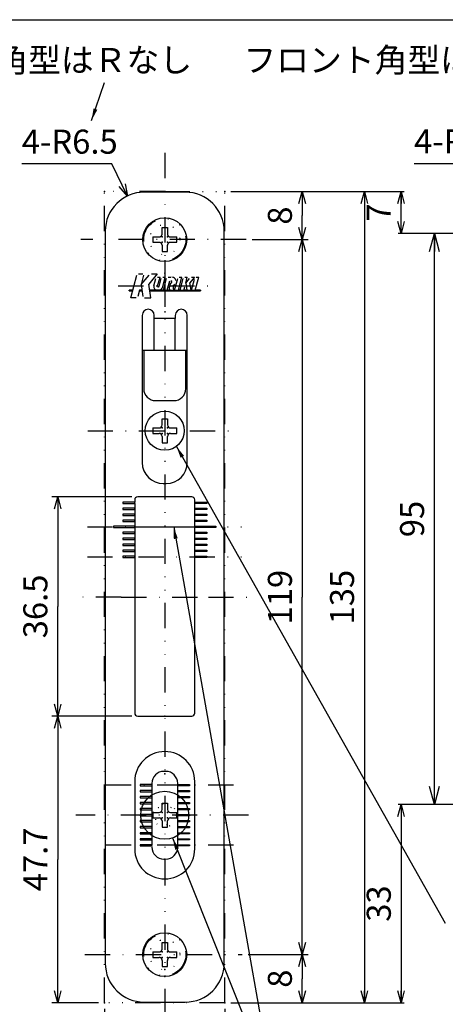
# Model space of a CAD drawing. Extents: x -1269 to 405, y -297 to 584.
# Drawn here: x -702 to -632, y -193 to -29 of the extents above; entities that cross this region are included whole.
import ezdxf

# ---------------------------------------------------------------- set-up
doc = ezdxf.new("R2010")
doc.units = 0
doc.header["$LTSCALE"] = 8.4
for name, pattern in [('DASHDOT', [1, 0.5, -0.25, 0, -0.25]), ('DIVIDE', [1.25, 0.5, -0.25, 0, -0.25, 0, -0.25]), ('DOT', [0.25, 0, -0.25])]:
    doc.linetypes.add(name, pattern=pattern)
doc.layers.get('0').update_dxf_attribs({"linetype": 'CONTINUOUS'})
doc.layers.add('LEVEL001', color=7, linetype='CONTINUOUS')
doc.styles.add('GMM001', font='txt.shx', dxfattribs={"bigfont": 'bigfont.shx'})
doc.styles.add('GMM002', font='txt.shx', dxfattribs={"width": 0.75, "bigfont": 'bigfont.shx'})
doc.styles.get("Standard").update_dxf_attribs({"font": 'TXT', "bigfont": 'BIGFONT'})
doc.dimstyles.new('GMM011', dxfattribs={"dimtxt": 4, "dimasz": 3, "dimexe": 2, "dimexo": 2, "dimgap": 1.714286, "dimtad": 1, "dimdec": 6, "dimtxsty": 'GMM002', "dimblk1": 'OPEN30', "dimblk2": 'OPEN30', "dimsah": 1, "dimcen": 1, "dimdle": 3.75, "dimclrd": 6, "dimclre": 6, "dimclrt": 6, "dimaunit": 1, "dimazin": 3, "dimtfac": 0.625, "dimtdec": 0, "dimtmove": 0, "dimatfit": 3, "dimtolj": 1, "dimtzin": 0})
doc.dimstyles.new('GMM018', dxfattribs={"dimtxt": 4, "dimasz": 2, "dimexe": 0.5, "dimexo": 1, "dimgap": 1.714286, "dimtad": 1, "dimdec": 6, "dimtxsty": 'GMM002', "dimblk1": 'OPEN30', "dimblk2": 'OPEN30', "dimsah": 1, "dimcen": 1, "dimdle": 2.5, "dimclrd": 6, "dimclre": 6, "dimclrt": 6, "dimazin": 3, "dimtfac": 0.625, "dimtdec": 0, "dimtmove": 0, "dimatfit": 3, "dimtolj": 1, "dimtzin": 0})
doc.dimstyles.new('GMM026', dxfattribs={"dimtxt": 4, "dimasz": 2, "dimexe": 1, "dimexo": 1, "dimgap": 1.714286, "dimtad": 3, "dimdec": 6, "dimtxsty": 'GMM002', "dimblk1": 'OPEN30', "dimblk2": 'OPEN30', "dimsah": 1, "dimcen": 1, "dimclrd": 6, "dimclre": 6, "dimclrt": 6, "dimaunit": 1, "dimazin": 3, "dimtfac": 0.625, "dimtdec": 0, "dimtmove": 0, "dimatfit": 3, "dimtolj": 1, "dimtzin": 0})
doc.dimstyles.new('GMM029', dxfattribs={"dimtxt": 4, "dimasz": 2, "dimexe": 1, "dimexo": 1, "dimgap": 1.714286, "dimtad": 3, "dimtih": 1, "dimtoh": 1, "dimdec": 6, "dimtxsty": 'GMM002', "dimblk1": 'NONE', "dimblk2": 'OPEN30', "dimsah": 1, "dimcen": 1, "dimse1": 1, "dimse2": 1, "dimclrd": 6, "dimclre": 6, "dimclrt": 6, "dimaunit": 1, "dimazin": 3, "dimtfac": 0.625, "dimtdec": 0, "dimtofl": 0, "dimtmove": 0, "dimatfit": 3, "dimtolj": 1, "dimtzin": 0})
doc.dimstyles.new('GMM030', dxfattribs={"dimtxt": 4, "dimasz": 2, "dimexe": 1, "dimexo": 1.5, "dimgap": 1.714286, "dimtad": 1, "dimdec": 6, "dimtxsty": 'GMM002', "dimblk1": 'OPEN30', "dimblk2": 'OPEN30', "dimsah": 1, "dimcen": 1, "dimdle": 2.5, "dimclrd": 6, "dimclre": 6, "dimclrt": 6, "dimaunit": 1, "dimazin": 3, "dimtfac": 0.625, "dimtdec": 0, "dimtmove": 0, "dimatfit": 3, "dimtolj": 1, "dimtzin": 0})
doc.dimstyles.new('GMM119', dxfattribs={"dimtxt": 4, "dimasz": 2, "dimexe": 0.5, "dimexo": 1, "dimgap": 0, "dimtad": 1, "dimdec": 6, "dimtxsty": 'GMM001', "dimblk1": 'OPEN30', "dimblk2": 'OPEN30', "dimsah": 1, "dimcen": 1, "dimdle": 2.5, "dimse1": 1, "dimse2": 1, "dimclrd": 6, "dimclre": 6, "dimclrt": 6, "dimazin": 3, "dimtfac": 0.625, "dimtdec": 0, "dimtmove": 0, "dimatfit": 3, "dimtolj": 1, "dimtzin": 0})
doc.dimstyles.new('GMM122', dxfattribs={"dimtxt": 4, "dimasz": 2, "dimexe": 0.5, "dimexo": 1, "dimgap": 1.714286, "dimtad": 1, "dimtih": 1, "dimtoh": 1, "dimdec": 6, "dimtxsty": 'GMM002', "dimblk1": 'NONE', "dimblk2": 'OPEN30', "dimsah": 1, "dimcen": 1, "dimdle": 2.5, "dimse1": 1, "dimse2": 1, "dimclrd": 6, "dimclre": 6, "dimclrt": 6, "dimazin": 3, "dimtfac": 0.625, "dimtdec": 0, "dimtofl": 0, "dimtmove": 0, "dimatfit": 3, "dimtolj": 1, "dimtzin": 0})
doc.dimstyles.new('GMM123', dxfattribs={"dimtxt": 4, "dimasz": 2, "dimexe": 0.5, "dimexo": 1, "dimgap": 0, "dimtad": 1, "dimdec": 6, "dimtxsty": 'GMM001', "dimblk1": 'OPEN30', "dimblk2": 'OPEN30', "dimsah": 1, "dimcen": 1, "dimdle": 2.5, "dimse1": 1, "dimse2": 1, "dimclrd": 6, "dimclre": 6, "dimclrt": 6, "dimazin": 3, "dimtfac": 0.625, "dimtdec": 0, "dimtmove": 0, "dimatfit": 3, "dimtolj": 1, "dimtzin": 0})
doc.dimstyles.new('GMM124', dxfattribs={"dimtxt": 4, "dimasz": 2, "dimexe": 0.5, "dimexo": 1, "dimgap": 0, "dimtad": 0, "dimdec": 6, "dimtxsty": 'STANDARD', "dimblk1": 'OPEN30', "dimblk2": 'OPEN30', "dimsah": 1, "dimcen": 1, "dimdle": 2.5, "dimse1": 1, "dimse2": 1, "dimclrd": 6, "dimclre": 6, "dimclrt": 6, "dimazin": 3, "dimtfac": 0.625, "dimtdec": 0, "dimtmove": 0, "dimatfit": 3, "dimtolj": 1, "dimtzin": 0})
doc.dimstyles.new('GMM133', dxfattribs={"dimtxt": 4, "dimasz": 2, "dimexe": 0.5, "dimexo": 1, "dimgap": 0, "dimtad": 1, "dimdec": 6, "dimtxsty": 'GMM001', "dimblk1": 'OPEN30', "dimblk2": 'OPEN30', "dimsah": 1, "dimcen": 1, "dimdle": 2.5, "dimse1": 1, "dimse2": 1, "dimclrd": 6, "dimclre": 6, "dimclrt": 6, "dimazin": 3, "dimtfac": 0.625, "dimtdec": 0, "dimtmove": 0, "dimatfit": 3, "dimtolj": 1, "dimtzin": 0})

# ---------------------------------------------------------------- blocks, each defined once
blk = doc.blocks.new('_OPEN30')
at = {"color": 0, "linetype": 'BYBLOCK'}
for p, q in [((-1, 0.268), (0, 0)), ((0, 0), (-1, -0.268)), ((0, 0), (-1, 0))]:
    blk.add_line(p, q, dxfattribs=at)
blk = doc.blocks.new('*D389')
at = {"layer": 'LEVEL001', "color": 6, "linetype": 'CONTINUOUS'}
blk.add_lwpolyline([(-605.31, -67.59), (-621.88, -53.36), (-636.88, -53.36)], dxfattribs=at)
at = {"layer": 'LEVEL001', "color": 6, "linetype": 'CONTINUOUS', "xscale": 2, "yscale": 2, "zscale": 2, "rotation": 319.33641526643}
blk.add_blockref('_OPEN30', (-605.31, -67.59), dxfattribs=at)
at = {"layer": 'LEVEL001', "color": 6, "insert": (-636.88, -51.64), "char_height": 4, "attachment_point": 7, "style": 'GMM002'}
blk.add_mtext('\\A1;4-R7.5', dxfattribs=at)
blk = doc.blocks.new('_NONE')
at = {"color": 0, "linetype": 'BYBLOCK'}
blk.add_circle((0, 0), 0.25, dxfattribs=at)
blk = doc.blocks.new('*D390')
at = {"layer": 'LEVEL001', "color": 6, "linetype": 'CONTINUOUS'}
for p, q in [((-609.12, -64.98), (-635.5, -64.98)), ((-633.5, -159.98), (-633.5, -64.98)), ((-609.12, -159.98), (-635.5, -159.98))]:
    blk.add_line(p, q, dxfattribs=at)
at = {"layer": 'LEVEL001', "color": 6, "linetype": 'CONTINUOUS', "xscale": 3, "yscale": 3, "zscale": 3}
for p, rotation in [((-633.5, -64.98), 90), ((-633.5, -159.98), 270)]:
    blk.add_blockref('_OPEN30', p, dxfattribs=dict(at, rotation=rotation))
at = {"layer": 'LEVEL001', "color": 6, "insert": (-635.21, -112.48), "char_height": 4, "attachment_point": 8, "rotation": 90, "style": 'GMM002'}
blk.add_mtext('\\A1;95', dxfattribs=at)
blk = doc.blocks.new('BLOCK105')
at = {"layer": 'LEVEL001', "color": 2, "linetype": 'CONTINUOUS'}
blk.add_lwpolyline([(-684.27, -74.42), (-683.68, -74.42), (-683.71, -74.52), (-684.27, -74.52)], close=True, dxfattribs=at)
blk = doc.blocks.new('BLOCK106')
at = {"layer": 'LEVEL001', "color": 2, "linetype": 'CONTINUOUS'}
blk.add_lwpolyline([(-682.54, -74.42), (-682.14, -74.42), (-682.12, -74.52), (-682.57, -74.52)], close=True, dxfattribs=at)
blk = doc.blocks.new('BLOCK107')
at = {"layer": 'LEVEL001', "color": 2, "linetype": 'CONTINUOUS'}
blk.add_lwpolyline([(-680.87, -74.42), (-672.43, -74.42), (-672.43, -74.52), (-680.85, -74.52)], close=True, dxfattribs=at)
blk = doc.blocks.new('BLOCK108')
at = {"layer": 'LEVEL001', "color": 7, "linetype": 'CONTINUOUS'}
for p, q in [((-678.8, -159.78), (-677.9, -159.78)), ((-678.8, -160.83), (-678.8, -159.78)), ((-677.9, -159.78), (-677.9, -160.83)), ((-680.35, -161.33), (-679.3, -161.33)), ((-680.35, -161.33), (-680.35, -162.23)), ((-680.35, -162.23), (-679.3, -162.23)), ((-677.4, -161.33), (-676.35, -161.33)), ((-677.4, -162.23), (-676.35, -162.23)), ((-676.35, -162.23), (-676.35, -161.33)), ((-678.8, -162.73), (-678.8, -163.78)), ((-678.8, -163.78), (-677.9, -163.78)), ((-677.9, -163.78), (-677.9, -162.73))]:
    blk.add_line(p, q, dxfattribs=at)
for centre, start, end in [((-679.3, -160.83), 270, 0), ((-679.3, -162.73), 0, 90), ((-677.4, -160.83), 180, 270), ((-677.4, -162.73), 90, 180)]:
    blk.add_arc(centre, 0.5, start, end, dxfattribs=at)
at = {"layer": 'LEVEL001', "color": 7}
for p in [(-678.8, -161.33), (-678.8, -162.23), (-677.9, -161.33), (-677.9, -162.23)]:
    blk.add_point(p, dxfattribs=at)
blk = doc.blocks.new('BLOCK109')
at = {"layer": 'LEVEL001', "color": 7, "linetype": 'CONTINUOUS'}
for p, q in [((-678.8, -95.78), (-677.9, -95.78)), ((-678.8, -96.83), (-678.8, -95.78)), ((-677.9, -95.78), (-677.9, -96.83)), ((-680.35, -97.33), (-679.3, -97.33)), ((-680.35, -97.33), (-680.35, -98.23)), ((-680.35, -98.23), (-679.3, -98.23)), ((-677.4, -97.33), (-676.35, -97.33)), ((-677.4, -98.23), (-676.35, -98.23)), ((-676.35, -98.23), (-676.35, -97.33)), ((-678.8, -98.73), (-678.8, -99.78)), ((-678.8, -99.78), (-677.9, -99.78)), ((-677.9, -99.78), (-677.9, -98.73))]:
    blk.add_line(p, q, dxfattribs=at)
for centre, start, end in [((-679.3, -96.83), 270, 0), ((-679.3, -98.73), 0, 90), ((-677.4, -96.83), 180, 270), ((-677.4, -98.73), 90, 180)]:
    blk.add_arc(centre, 0.5, start, end, dxfattribs=at)
at = {"layer": 'LEVEL001', "color": 7}
for p in [(-678.8, -97.33), (-678.8, -98.23), (-677.9, -97.33), (-677.9, -98.23)]:
    blk.add_point(p, dxfattribs=at)
blk = doc.blocks.new('*D395')
at = {"layer": 'LEVEL001', "color": 6, "linetype": 'CONTINUOUS'}
for p, q in [((-683.85, -108.78), (-697.16, -108.78)), ((-696.16, -108.78), (-696.16, -127.03)), ((-696.16, -145.28), (-696.16, -127.03)), ((-683.85, -145.28), (-697.16, -145.28))]:
    blk.add_line(p, q, dxfattribs=at)
at = {"layer": 'LEVEL001', "color": 6, "linetype": 'CONTINUOUS', "xscale": 2, "yscale": 2, "zscale": 2}
for p, rotation in [((-696.16, -108.78), 90), ((-696.16, -145.28), 270)]:
    blk.add_blockref('_OPEN30', p, dxfattribs=dict(at, rotation=rotation))
at = {"layer": 'LEVEL001', "color": 6, "insert": (-697.88, -127.03), "char_height": 4, "attachment_point": 8, "rotation": 90, "style": 'GMM002'}
blk.add_mtext('\\A1;36.5', dxfattribs=at)
blk = doc.blocks.new('*D396')
at = {"layer": 'LEVEL001', "color": 6, "linetype": 'CONTINUOUS'}
blk.add_lwpolyline([(-684.57, -58.72), (-687.14, -53.39), (-702.14, -53.39)], dxfattribs=at)
at = {"layer": 'LEVEL001', "color": 6, "linetype": 'CONTINUOUS', "xscale": 2, "yscale": 2, "zscale": 2, "rotation": 295.71411450531}
blk.add_blockref('_OPEN30', (-684.57, -58.72), dxfattribs=at)
at = {"layer": 'LEVEL001', "color": 6, "insert": (-702.14, -51.68), "char_height": 4, "attachment_point": 7, "style": 'GMM002'}
blk.add_mtext('\\A1;4-R6.5', dxfattribs=at)
blk = doc.blocks.new('*D397')
at = {"layer": 'LEVEL001', "color": 6, "linetype": 'CONTINUOUS'}
for p, q in [((-663.83, -65.98), (-654.49, -65.98)), ((-655.49, -65.98), (-655.49, -125.48)), ((-655.49, -184.98), (-655.49, -125.48)), ((-664.46, -184.98), (-654.49, -184.98))]:
    blk.add_line(p, q, dxfattribs=at)
at = {"layer": 'LEVEL001', "color": 6, "linetype": 'CONTINUOUS', "xscale": 2, "yscale": 2, "zscale": 2}
for p, rotation in [((-655.49, -65.98), 90), ((-655.49, -184.98), 270)]:
    blk.add_blockref('_OPEN30', p, dxfattribs=dict(at, rotation=rotation))
at = {"layer": 'LEVEL001', "color": 6, "insert": (-657.2, -125.48), "char_height": 4, "attachment_point": 8, "rotation": 90, "style": 'GMM002'}
blk.add_mtext('\\A1;119', dxfattribs=at)
blk = doc.blocks.new('*D398')
at = {"layer": 'LEVEL001', "color": 6, "linetype": 'CONTINUOUS'}
for p, q in [((-664.46, -184.98), (-654.49, -184.98)), ((-655.49, -184.98), (-655.49, -188.98)), ((-655.49, -192.98), (-655.49, -188.98)), ((-667.35, -192.98), (-654.49, -192.98))]:
    blk.add_line(p, q, dxfattribs=at)
at = {"layer": 'LEVEL001', "color": 6, "linetype": 'CONTINUOUS', "xscale": 2, "yscale": 2, "zscale": 2}
for p, rotation in [((-655.49, -184.98), 90), ((-655.49, -192.98), 270)]:
    blk.add_blockref('_OPEN30', p, dxfattribs=dict(at, rotation=rotation))
at = {"layer": 'LEVEL001', "color": 6, "insert": (-657.2, -188.98), "char_height": 4, "attachment_point": 8, "rotation": 90, "style": 'GMM002'}
blk.add_mtext('\\A1;8', dxfattribs=at)
blk = doc.blocks.new('*D399')
at = {"layer": 'LEVEL001', "color": 6, "linetype": 'CONTINUOUS'}
for p, q in [((-683.85, -145.28), (-697.16, -145.28)), ((-696.16, -145.28), (-696.16, -169.13)), ((-696.16, -192.98), (-696.16, -169.13)), ((-689.35, -192.98), (-697.16, -192.98))]:
    blk.add_line(p, q, dxfattribs=at)
at = {"layer": 'LEVEL001', "color": 6, "linetype": 'CONTINUOUS', "xscale": 2, "yscale": 2, "zscale": 2}
for p, rotation in [((-696.16, -145.28), 90), ((-696.16, -192.98), 270)]:
    blk.add_blockref('_OPEN30', p, dxfattribs=dict(at, rotation=rotation))
at = {"layer": 'LEVEL001', "color": 6, "insert": (-697.88, -169.13), "char_height": 4, "attachment_point": 8, "rotation": 90, "style": 'GMM002'}
blk.add_mtext('\\A1;47.7', dxfattribs=at)
blk = doc.blocks.new('*D400')
at = {"layer": 'LEVEL001', "color": 6, "linetype": 'CONTINUOUS'}
for p, q in [((-688.35, -193.98), (-688.35, -210.32)), ((-668.35, -193.98), (-668.35, -210.32)), ((-688.35, -209.32), (-678.35, -209.32)), ((-668.35, -209.32), (-678.35, -209.32))]:
    blk.add_line(p, q, dxfattribs=at)
at = {"layer": 'LEVEL001', "color": 6, "linetype": 'CONTINUOUS', "xscale": 2, "yscale": 2, "zscale": 2, "rotation": 180}
blk.add_blockref('_OPEN30', (-688.35, -209.32), dxfattribs=at)
at = {"layer": 'LEVEL001', "color": 6, "linetype": 'CONTINUOUS', "xscale": 2, "yscale": 2, "zscale": 2}
blk.add_blockref('_OPEN30', (-668.35, -209.32), dxfattribs=at)
at = {"layer": 'LEVEL001', "color": 6, "insert": (-678.35, -207.6), "char_height": 4, "attachment_point": 8, "style": 'GMM002'}
blk.add_mtext('\\A1;20', dxfattribs=at)
blk = doc.blocks.new('*D401')
at = {"layer": 'LEVEL001', "color": 6, "linetype": 'CONTINUOUS'}
for p, q in [((-667.35, -57.98), (-654.49, -57.98)), ((-655.49, -57.98), (-655.49, -61.98)), ((-655.49, -65.98), (-655.49, -61.98)), ((-663.83, -65.98), (-654.49, -65.98))]:
    blk.add_line(p, q, dxfattribs=at)
at = {"layer": 'LEVEL001', "color": 6, "linetype": 'CONTINUOUS', "xscale": 2, "yscale": 2, "zscale": 2}
for p, rotation in [((-655.49, -57.98), 90), ((-655.49, -65.98), 270)]:
    blk.add_blockref('_OPEN30', p, dxfattribs=dict(at, rotation=rotation))
at = {"layer": 'LEVEL001', "color": 6, "insert": (-657.2, -61.98), "char_height": 4, "attachment_point": 8, "rotation": 90, "style": 'GMM002'}
blk.add_mtext('\\A1;8', dxfattribs=at)
blk = doc.blocks.new('*D402')
at = {"layer": 'LEVEL001', "color": 6, "linetype": 'CONTINUOUS'}
for p, q in [((-666.85, -57.98), (-644.14, -57.98)), ((-645.14, -57.98), (-645.14, -192.98)), ((-666.85, -192.98), (-644.14, -192.98))]:
    blk.add_line(p, q, dxfattribs=at)
at = {"layer": 'LEVEL001', "color": 6, "linetype": 'CONTINUOUS', "xscale": 2, "yscale": 2, "zscale": 2}
for p, rotation in [((-645.14, -57.98), 90), ((-645.14, -192.98), 270)]:
    blk.add_blockref('_OPEN30', p, dxfattribs=dict(at, rotation=rotation))
at = {"layer": 'LEVEL001', "color": 6, "insert": (-646.86, -125.48), "char_height": 4, "attachment_point": 8, "rotation": 90, "style": 'GMM002'}
blk.add_mtext('\\A1;135', dxfattribs=at)
blk = doc.blocks.new('*D403')
at = {"layer": 'LEVEL001', "color": 6, "linetype": 'CONTINUOUS'}
for p, q in [((-644.14, -57.98), (-638.54, -57.98)), ((-639.04, -64.98), (-639.04, -57.98)), ((-634.5, -64.98), (-639.54, -64.98))]:
    blk.add_line(p, q, dxfattribs=at)
at = {"layer": 'LEVEL001', "color": 6, "linetype": 'CONTINUOUS', "xscale": 2, "yscale": 2, "zscale": 2}
for p, rotation in [((-639.04, -57.98), 90), ((-639.04, -64.98), 270)]:
    blk.add_blockref('_OPEN30', p, dxfattribs=dict(at, rotation=rotation))
at = {"layer": 'LEVEL001', "color": 6, "insert": (-640.75, -61.48), "char_height": 4, "attachment_point": 8, "rotation": 90, "style": 'GMM002'}
blk.add_mtext('\\A1;7', dxfattribs=at)
blk = doc.blocks.new('*D404')
at = {"layer": 'LEVEL001', "color": 6, "linetype": 'CONTINUOUS'}
for p, q in [((-634.5, -159.98), (-639.54, -159.98)), ((-639.04, -159.98), (-639.04, -192.98)), ((-644.14, -192.98), (-638.54, -192.98))]:
    blk.add_line(p, q, dxfattribs=at)
at = {"layer": 'LEVEL001', "color": 6, "linetype": 'CONTINUOUS', "xscale": 2, "yscale": 2, "zscale": 2}
for p, rotation in [((-639.04, -159.98), 90), ((-639.04, -192.98), 270)]:
    blk.add_blockref('_OPEN30', p, dxfattribs=dict(at, rotation=rotation))
at = {"layer": 'LEVEL001', "color": 6, "insert": (-640.75, -176.48), "char_height": 4, "attachment_point": 8, "rotation": 90, "style": 'GMM002'}
blk.add_mtext('\\A1;33', dxfattribs=at)
blk = doc.blocks.new('BLOCK111')
at = {"layer": 'LEVEL001', "color": 1, "linetype": 'DIVIDE'}
for p, q in [((-678.8, -182.98), (-677.9, -182.98)), ((-678.8, -184.03), (-678.8, -182.98)), ((-677.9, -182.98), (-677.9, -184.03)), ((-680.35, -184.53), (-679.3, -184.53)), ((-680.35, -184.53), (-680.35, -185.43)), ((-677.4, -184.53), (-676.35, -184.53)), ((-676.35, -185.43), (-676.35, -184.53)), ((-680.35, -185.43), (-679.3, -185.43)), ((-678.8, -185.93), (-678.8, -186.98)), ((-677.9, -186.98), (-677.9, -185.93)), ((-677.4, -185.43), (-676.35, -185.43)), ((-678.8, -186.98), (-677.9, -186.98))]:
    blk.add_line(p, q, dxfattribs=at)
for centre, start, end in [((-679.3, -184.03), 270, 0), ((-677.4, -184.03), 180, 270), ((-679.3, -185.93), 0, 90), ((-677.4, -185.93), 90, 180)]:
    blk.add_arc(centre, 0.5, start, end, dxfattribs=at)
at = {"layer": 'LEVEL001', "color": 1}
for p in [(-678.8, -184.53), (-677.9, -184.53), (-678.8, -185.43), (-677.9, -185.43)]:
    blk.add_point(p, dxfattribs=at)
blk = doc.blocks.new('BLOCK112')
at = {"layer": 'LEVEL001', "color": 1, "linetype": 'DIVIDE'}
for p, q in [((-680.35, -65.53), (-679.3, -65.53)), ((-680.35, -65.53), (-680.35, -66.43)), ((-678.8, -63.98), (-677.9, -63.98)), ((-678.8, -65.03), (-678.8, -63.98)), ((-677.9, -63.98), (-677.9, -65.03)), ((-677.4, -65.53), (-676.35, -65.53)), ((-676.35, -66.43), (-676.35, -65.53)), ((-680.35, -66.43), (-679.3, -66.43)), ((-678.8, -66.93), (-678.8, -67.98)), ((-677.9, -67.98), (-677.9, -66.93)), ((-677.4, -66.43), (-676.35, -66.43)), ((-678.8, -67.98), (-677.9, -67.98))]:
    blk.add_line(p, q, dxfattribs=at)
for centre, start, end in [((-679.3, -65.03), 270, 0), ((-677.4, -65.03), 180, 270), ((-679.3, -66.93), 0, 90), ((-677.4, -66.93), 90, 180)]:
    blk.add_arc(centre, 0.5, start, end, dxfattribs=at)
at = {"layer": 'LEVEL001', "color": 1}
for p in [(-678.8, -65.53), (-677.9, -65.53), (-678.8, -66.43), (-677.9, -66.43)]:
    blk.add_point(p, dxfattribs=at)

msp = doc.modelspace()

# ---------------------------------------------------------------- linework, layer by layer
at = {"layer": 'LEVEL001', "color": 2, "linetype": 'DIVIDE'}
msp.add_line((-678.3526251, -51.5549106), (-678.3526251, -200.804954), dxfattribs=at)
at = {"layer": 'LEVEL001', "color": 1, "linetype": 'DIVIDE'}
for p, q in [((-678.3526251, -57.980826), (-688.3526251, -57.980826)), ((-688.3526251, -192.980826), (-688.3526251, -57.980826)), ((-678.3526251, -57.980826), (-668.3526251, -57.980826)), ((-668.3526251, -192.980826), (-668.3526251, -57.980826)), ((-682.4526251, -156.680826), (-682.4526251, -156.880826)), ((-680.5026251, -156.680826), (-682.4526251, -156.680826)), ((-682.4526251, -156.880826), (-680.5026251, -156.880826)), ((-680.5026251, -156.480826), (-680.5026251, -156.680826)), ((-680.5026251, -156.680826), (-680.5026251, -156.880826)), ((-680.5026251, -156.880826), (-680.5026251, -157.680826)), ((-676.2026251, -156.680826), (-676.2026251, -156.480826)), ((-676.2026251, -156.880826), (-676.2026251, -156.680826)), ((-676.2026251, -156.680826), (-674.2526251, -156.680826)), ((-676.2026251, -157.680826), (-676.2026251, -156.880826)), ((-674.2526251, -156.880826), (-676.2026251, -156.880826)), ((-674.2526251, -156.680826), (-674.2526251, -156.880826)), ((-682.4526251, -157.680826), (-682.4526251, -157.880826)), ((-680.5026251, -157.680826), (-682.4526251, -157.680826)), ((-682.4526251, -157.880826), (-680.5026251, -157.880826)), ((-682.4526251, -158.680826), (-682.4526251, -158.880826)), ((-680.5026251, -158.680826), (-682.4526251, -158.680826)), ((-682.4526251, -158.880826), (-680.5026251, -158.880826)), ((-680.5026251, -157.680826), (-680.5026251, -157.880826)), ((-680.5026251, -157.880826), (-680.5026251, -158.680826)), ((-680.5026251, -158.680826), (-680.5026251, -158.880826)), ((-680.5026251, -158.880826), (-680.5026251, -159.680826)), ((-676.2026251, -157.880826), (-676.2026251, -157.680826)), ((-676.2026251, -157.680826), (-674.2526251, -157.680826)), ((-676.2026251, -158.680826), (-676.2026251, -157.880826)), ((-674.2526251, -157.880826), (-676.2026251, -157.880826)), ((-676.2026251, -158.880826), (-676.2026251, -158.680826)), ((-676.2026251, -158.680826), (-674.2526251, -158.680826)), ((-676.2026251, -159.680826), (-676.2026251, -158.880826)), ((-674.2526251, -158.880826), (-676.2026251, -158.880826)), ((-674.2526251, -157.680826), (-674.2526251, -157.880826)), ((-674.2526251, -158.680826), (-674.2526251, -158.880826)), ((-682.4526251, -159.680826), (-682.4526251, -159.880826)), ((-680.5026251, -159.680826), (-682.4526251, -159.680826)), ((-682.4526251, -159.880826), (-680.5026251, -159.880826)), ((-680.5026251, -159.680826), (-680.5026251, -159.880826)), ((-680.5026251, -159.880826), (-680.5026251, -160.680826)), ((-676.2026251, -159.880826), (-676.2026251, -159.680826)), ((-676.2026251, -159.680826), (-674.2526251, -159.680826)), ((-676.2026251, -160.680826), (-676.2026251, -159.880826)), ((-674.2526251, -159.880826), (-676.2026251, -159.880826)), ((-674.2526251, -159.680826), (-674.2526251, -159.880826)), ((-682.4526251, -160.680826), (-682.4526251, -160.880826)), ((-680.5026251, -160.680826), (-682.4526251, -160.680826)), ((-682.4526251, -160.880826), (-680.5026251, -160.880826)), ((-680.5026251, -161.680826), (-682.4526251, -161.680826)), ((-682.4526251, -161.680826), (-682.4526251, -161.880826)), ((-682.4526251, -161.880826), (-680.5026251, -161.880826)), ((-680.5026251, -160.680826), (-680.5026251, -160.880826)), ((-680.5026251, -160.880826), (-680.5026251, -161.680826)), ((-680.5026251, -161.880826), (-680.5026251, -162.680826)), ((-676.2026251, -160.880826), (-676.2026251, -160.680826)), ((-676.2026251, -160.680826), (-674.2526251, -160.680826)), ((-676.2026251, -161.680826), (-676.2026251, -160.880826)), ((-674.2526251, -160.880826), (-676.2026251, -160.880826)), ((-676.2026251, -161.880826), (-676.2026251, -161.680826)), ((-676.2026251, -161.680826), (-674.2526251, -161.680826)), ((-676.2026251, -162.680826), (-676.2026251, -161.880826)), ((-674.2526251, -161.880826), (-676.2026251, -161.880826)), ((-674.2526251, -160.680826), (-674.2526251, -160.880826)), ((-674.2526251, -161.680826), (-674.2526251, -161.880826)), ((-682.4526251, -162.680826), (-682.4526251, -162.880826)), ((-680.5026251, -162.680826), (-682.4526251, -162.680826)), ((-682.4526251, -162.880826), (-680.5026251, -162.880826)), ((-682.4526251, -163.680826), (-682.4526251, -163.880826)), ((-680.5026251, -163.680826), (-682.4526251, -163.680826)), ((-680.5026251, -162.680826), (-680.5026251, -162.880826)), ((-680.5026251, -162.880826), (-680.5026251, -163.680826)), ((-680.5026251, -163.680826), (-680.5026251, -163.880826)), ((-676.2026251, -162.880826), (-676.2026251, -162.680826)), ((-676.2026251, -162.680826), (-674.2526251, -162.680826)), ((-676.2026251, -163.680826), (-676.2026251, -162.880826)), ((-674.2526251, -162.880826), (-676.2026251, -162.880826)), ((-676.2026251, -163.880826), (-676.2026251, -163.680826)), ((-676.2026251, -163.680826), (-674.2526251, -163.680826)), ((-674.2526251, -162.680826), (-674.2526251, -162.880826)), ((-674.2526251, -163.680826), (-674.2526251, -163.880826)), ((-682.4526251, -163.880826), (-680.5026251, -163.880826)), ((-682.4526251, -164.680826), (-682.4526251, -164.880826)), ((-680.5026251, -164.680826), (-682.4526251, -164.680826)), ((-682.4526251, -164.880826), (-680.5026251, -164.880826)), ((-680.5026251, -163.880826), (-680.5026251, -164.680826)), ((-680.5026251, -164.680826), (-680.5026251, -164.880826)), ((-680.5026251, -164.880826), (-680.5026251, -165.680826)), ((-676.2026251, -164.680826), (-676.2026251, -163.880826)), ((-674.2526251, -163.880826), (-676.2026251, -163.880826)), ((-676.2026251, -164.880826), (-676.2026251, -164.680826)), ((-676.2026251, -164.680826), (-674.2526251, -164.680826)), ((-676.2026251, -165.680826), (-676.2026251, -164.880826)), ((-674.2526251, -164.880826), (-676.2026251, -164.880826)), ((-674.2526251, -164.680826), (-674.2526251, -164.880826)), ((-673.3526251, -167.280826), (-673.3526251, -165.280826)), ((-682.4526251, -165.680826), (-682.4526251, -165.880826)), ((-680.5026251, -165.680826), (-682.4526251, -165.680826)), ((-682.4526251, -165.880826), (-680.5026251, -165.880826)), ((-682.4526251, -166.680826), (-682.4526251, -166.880826)), ((-680.5026251, -166.680826), (-682.4526251, -166.680826)), ((-682.4526251, -166.880826), (-680.5026251, -166.880826)), ((-680.5026251, -165.680826), (-680.5026251, -165.880826)), ((-680.5026251, -165.880826), (-680.5026251, -166.680826)), ((-676.2026251, -165.880826), (-676.2026251, -165.680826)), ((-676.2026251, -165.680826), (-674.2526251, -165.680826)), ((-676.2026251, -166.680826), (-676.2026251, -165.880826)), ((-674.2526251, -165.880826), (-676.2026251, -165.880826)), ((-676.2026251, -166.680826), (-674.2526251, -166.680826)), ((-674.2526251, -166.880826), (-676.2026251, -166.880826)), ((-674.2526251, -165.680826), (-674.2526251, -165.880826)), ((-674.2526251, -166.680826), (-674.2526251, -166.880826)), ((-668.3526251, -192.980826), (-688.3526251, -192.980826))]:
    msp.add_line(p, q, dxfattribs=at)
at = {"layer": 'LEVEL001', "color": 7, "linetype": 'CONTINUOUS'}
for p, q in [((-674.9526251, -58.080826), (-681.7526251, -58.080826)), ((-688.2526251, -64.580826), (-688.2526251, -186.380826)), ((-668.4526251, -186.380826), (-668.4526251, -64.580826)), ((-682.1026251, -78.580826), (-682.1026251, -103.080826)), ((-680.1026251, -79.080826), (-680.1026251, -78.580826)), ((-676.6026251, -78.580826), (-676.6026251, -79.080826)), ((-674.6026251, -103.080826), (-674.6026251, -78.580826)), ((-676.6026251, -79.080826), (-680.1026251, -79.080826)), ((-680.1026251, -84.380826), (-680.1026251, -79.080826)), ((-676.6026251, -84.380826), (-676.6026251, -79.080826)), ((-682.1026251, -84.380826), (-678.3526251, -84.380826)), ((-681.8526251, -84.380826), (-681.8526251, -90.780826)), ((-678.3526251, -84.380826), (-674.6026251, -84.380826)), ((-674.8526251, -90.780826), (-674.8526251, -84.380826)), ((-679.8526251, -92.780826), (-676.8526251, -92.780826)), ((-678.6026251, -106.580826), (-678.1026251, -106.580826)), ((-683.3526251, -109.680826), (-685.3526251, -109.680826)), ((-685.3526251, -109.680826), (-685.3526251, -109.880826)), ((-683.3526251, -109.280826), (-683.3526251, -109.680826)), ((-683.3526251, -109.880826), (-683.3526251, -109.680826)), ((-673.8526251, -108.780826), (-682.8526251, -108.780826)), ((-673.3526251, -109.680826), (-673.3526251, -109.280826)), ((-673.3526251, -109.680826), (-671.3526251, -109.680826)), ((-673.3526251, -109.880826), (-673.3526251, -109.680826)), ((-671.3526251, -109.680826), (-671.3526251, -109.880826)), ((-685.3526251, -109.880826), (-683.3526251, -109.880826)), ((-683.3526251, -110.680826), (-685.3526251, -110.680826)), ((-685.3526251, -110.680826), (-685.3526251, -110.880826)), ((-685.3526251, -110.880826), (-683.3526251, -110.880826)), ((-683.3526251, -109.880826), (-683.3526251, -110.680826)), ((-683.3526251, -110.880826), (-683.3526251, -110.680826)), ((-683.3526251, -110.680826), (-683.3526251, -126.0597935)), ((-683.3526251, -110.880826), (-683.3526251, -111.680826)), ((-673.3526251, -110.680826), (-673.3526251, -109.880826)), ((-671.3526251, -109.880826), (-673.3526251, -109.880826)), ((-673.3526251, -110.680826), (-671.3526251, -110.680826)), ((-673.3526251, -110.880826), (-673.3526251, -110.680826)), ((-673.3526251, -111.680826), (-673.3526251, -110.880826)), ((-671.3526251, -110.880826), (-673.3526251, -110.880826)), ((-671.3526251, -110.680826), (-671.3526251, -110.880826)), ((-683.3526251, -111.680826), (-685.3526251, -111.680826)), ((-685.3526251, -111.680826), (-685.3526251, -111.880826)), ((-685.3526251, -111.880826), (-683.3526251, -111.880826)), ((-683.3526251, -112.680826), (-685.3526251, -112.680826)), ((-685.3526251, -112.680826), (-685.3526251, -112.880826)), ((-685.3526251, -112.880826), (-683.3526251, -112.880826)), ((-683.3526251, -111.880826), (-683.3526251, -111.680826)), ((-683.3526251, -111.880826), (-683.3526251, -112.680826)), ((-683.3526251, -112.880826), (-683.3526251, -112.680826)), ((-683.3526251, -112.880826), (-683.3526251, -113.680826)), ((-673.3526251, -111.680826), (-671.3526251, -111.680826)), ((-673.3526251, -111.880826), (-673.3526251, -111.680826)), ((-673.3526251, -112.680826), (-673.3526251, -111.880826)), ((-671.3526251, -111.880826), (-673.3526251, -111.880826)), ((-673.3526251, -112.680826), (-671.3526251, -112.680826)), ((-673.3526251, -112.880826), (-673.3526251, -112.680826)), ((-673.3526251, -113.680826), (-673.3526251, -112.880826)), ((-671.3526251, -112.880826), (-673.3526251, -112.880826)), ((-671.3526251, -111.680826), (-671.3526251, -111.880826)), ((-671.3526251, -112.680826), (-671.3526251, -112.880826)), ((-683.3526251, -113.680826), (-686.8526251, -113.680826)), ((-686.8526251, -113.680826), (-686.8526251, -113.880826)), ((-686.8526251, -113.880826), (-683.3526251, -113.880826)), ((-683.3526251, -114.680826), (-685.3526251, -114.680826)), ((-685.3526251, -114.680826), (-685.3526251, -114.880826)), ((-683.3526251, -113.880826), (-683.3526251, -113.680826)), ((-683.3526251, -113.780826), (-673.3526251, -113.780826)), ((-683.3526251, -113.880826), (-683.3526251, -114.680826)), ((-683.3526251, -114.880826), (-683.3526251, -114.680826)), ((-673.3526251, -113.680826), (-669.8526251, -113.680826)), ((-673.3526251, -113.880826), (-673.3526251, -113.680826)), ((-673.3526251, -114.680826), (-673.3526251, -113.880826)), ((-669.8526251, -113.880826), (-673.3526251, -113.880826)), ((-673.3526251, -114.680826), (-671.3526251, -114.680826)), ((-673.3526251, -114.880826), (-673.3526251, -114.680826)), ((-671.3526251, -114.680826), (-671.3526251, -114.880826)), ((-669.8526251, -113.680826), (-669.8526251, -113.880826)), ((-685.3526251, -114.880826), (-683.3526251, -114.880826)), ((-683.3526251, -115.680826), (-685.3526251, -115.680826)), ((-685.3526251, -115.680826), (-685.3526251, -115.880826)), ((-685.3526251, -115.880826), (-683.3526251, -115.880826)), ((-683.3526251, -114.880826), (-683.3526251, -115.680826)), ((-683.3526251, -115.880826), (-683.3526251, -115.680826)), ((-683.3526251, -115.880826), (-683.3526251, -116.680826)), ((-673.3526251, -115.680826), (-673.3526251, -114.880826)), ((-671.3526251, -114.880826), (-673.3526251, -114.880826)), ((-673.3526251, -115.680826), (-671.3526251, -115.680826)), ((-673.3526251, -115.880826), (-673.3526251, -115.680826)), ((-673.3526251, -116.680826), (-673.3526251, -115.880826)), ((-671.3526251, -115.880826), (-673.3526251, -115.880826)), ((-671.3526251, -115.680826), (-671.3526251, -115.880826)), ((-683.3526251, -116.680826), (-685.3526251, -116.680826)), ((-685.3526251, -116.680826), (-685.3526251, -116.880826)), ((-685.3526251, -116.880826), (-683.3526251, -116.880826)), ((-683.3526251, -117.680826), (-685.3526251, -117.680826)), ((-685.3526251, -117.680826), (-685.3526251, -117.880826)), ((-685.3526251, -117.880826), (-683.3526251, -117.880826)), ((-683.3526251, -116.880826), (-683.3526251, -116.680826)), ((-683.3526251, -116.880826), (-683.3526251, -117.680826)), ((-683.3526251, -117.880826), (-683.3526251, -117.680826)), ((-683.3526251, -117.880826), (-683.3526251, -118.680826)), ((-673.3526251, -116.680826), (-671.3526251, -116.680826)), ((-673.3526251, -116.880826), (-673.3526251, -116.680826)), ((-673.3526251, -117.680826), (-673.3526251, -116.880826)), ((-671.3526251, -116.880826), (-673.3526251, -116.880826)), ((-673.3526251, -117.680826), (-671.3526251, -117.680826)), ((-673.3526251, -117.880826), (-673.3526251, -117.680826)), ((-673.3526251, -118.680826), (-673.3526251, -117.880826)), ((-671.3526251, -117.880826), (-673.3526251, -117.880826)), ((-671.3526251, -116.680826), (-671.3526251, -116.880826)), ((-671.3526251, -117.680826), (-671.3526251, -117.880826)), ((-683.3526251, -118.680826), (-685.3526251, -118.680826)), ((-685.3526251, -118.680826), (-685.3526251, -118.880826)), ((-685.3526251, -118.880826), (-683.3526251, -118.880826)), ((-683.3526251, -118.880826), (-683.3526251, -118.680826)), ((-683.3526251, -118.880826), (-683.3526251, -144.780826)), ((-673.3526251, -118.680826), (-671.3526251, -118.680826)), ((-673.3526251, -118.880826), (-673.3526251, -118.680826)), ((-673.3526251, -144.780826), (-673.3526251, -118.880826)), ((-671.3526251, -118.880826), (-673.3526251, -118.880826)), ((-671.3526251, -118.680826), (-671.3526251, -118.880826)), ((-682.8526251, -145.280826), (-673.8526251, -145.280826)), ((-678.2026251, -154.480826), (-678.5026251, -154.480826)), ((-683.3526251, -156.180826), (-683.3526251, -167.380826)), ((-673.3526251, -167.380826), (-673.3526251, -156.180826)), ((-680.5026251, -161.680826), (-680.5026251, -161.880826)), ((-678.5026251, -169.080826), (-678.2026251, -169.080826)), ((-681.7526251, -192.880826), (-674.9526251, -192.880826))]:
    msp.add_line(p, q, dxfattribs=at)
at = {"layer": 'LEVEL001', "color": 2, "linetype": 'DASHDOT'}
for p, q in [((-664.8316612, -65.980826), (-692.3175516, -65.980826)), ((-678.3526251, -69.3975369), (-678.3526251, -78.1357102)), ((-686.0855556, -73.680826), (-670.695073, -73.680826)), ((-691.1653145, -97.780826), (-665.9647776, -97.780826)), ((-691.2225507, -113.780826), (-665.5873798, -113.780826)), ((-691.2225507, -118.780826), (-665.5873798, -118.780826)), ((-685.6026251, -125.480826), (-693.3468421, -125.480826)), ((-685.6026251, -125.480826), (-671.1026251, -125.480826)), ((-671.1026251, -125.480826), (-664.2759466, -125.480826)), ((-666.9279209, -156.780826), (-689.382457, -156.780826)), ((-664.4434251, -161.780826), (-693.1642811, -161.780826)), ((-666.9279209, -166.780826), (-689.382457, -166.780826)), ((-691.6432106, -184.980826), (-665.4645294, -184.980826))]:
    msp.add_line(p, q, dxfattribs=at)
at = {"layer": 'LEVEL001', "color": 2, "linetype": 'CONTINUOUS'}
for p, q in [((-684.0155521, -75.6611428), (-683.0078934, -71.9005092)), ((-682.6932221, -71.7005092), (-682.020988, -71.7005092)), ((-682.2897205, -73.4761732), (-680.9675814, -71.9005092)), ((-681.8675226, -71.9005092), (-682.2897205, -73.4761732)), ((-679.5897053, -71.7005092), (-681.026131, -73.4123748)), ((-680.53868, -71.7005092), (-679.5897053, -71.7005092)), ((-682.2897205, -73.4761732), (-681.9753322, -75.4611428)), ((-680.6699612, -75.6611428), (-681.026131, -73.4123748)), ((-680.1423118, -73.6656786), (-679.8177174, -72.4542756)), ((-679.5570723, -72.2542756), (-679.1409741, -72.2542756)), ((-679.5408088, -73.7464791), (-679.1409741, -72.2542756)), ((-679.2902931, -73.7650543), (-678.939071, -72.4542756)), ((-678.6859344, -73.8351973), (-678.2623277, -72.2542756)), ((-678.6784259, -72.2542756), (-678.2623277, -72.2542756)), ((-678.5609182, -74.4151684), (-678.0354985, -72.4542756)), ((-677.9377647, -74.4151684), (-677.5200392, -72.8561956)), ((-677.7748534, -72.2542756), (-677.3587552, -72.2542756)), ((-677.4097544, -73.2173476), (-677.6081825, -73.9578914)), ((-677.4097544, -73.2173476), (-677.3446842, -73.2173476)), ((-676.8410147, -74.4151684), (-676.9684666, -73.6104687)), ((-676.716384, -74.4151684), (-676.1909643, -72.4542756)), ((-676.0932305, -74.4151684), (-675.5142211, -72.2542756)), ((-675.9303193, -72.2542756), (-675.5142211, -72.2542756)), ((-675.8003484, -74.4151684), (-675.2749288, -72.4542756)), ((-675.0142837, -72.2542756), (-674.5981855, -72.2542756)), ((-674.8562399, -73.2173476), (-674.5981855, -72.2542756)), ((-674.8562399, -73.2173476), (-674.2142682, -72.4522756)), ((-674.8562399, -73.2173476), (-674.6665237, -74.4151684)), ((-673.3880959, -72.2542756), (-674.1670093, -73.1825485)), ((-673.9717815, -74.4151684), (-674.1670093, -73.1825485)), ((-673.9175858, -72.2542756), (-673.3880959, -72.2542756)), ((-673.8934989, -74.4151684), (-673.4024413, -72.5825166)), ((-673.2703455, -74.4151684), (-672.691336, -72.2542756)), ((-673.1270144, -72.2542756), (-672.691336, -72.2542756)), ((-684.2725083, -74.523514), (-684.2725083, -74.4151684)), ((-683.6816943, -74.4151684), (-684.2725083, -74.4151684)), ((-684.2725083, -74.523514), (-683.7107254, -74.523514)), ((-682.5413235, -74.4151684), (-682.8215915, -75.4611428)), ((-682.5703546, -74.523514), (-682.123838, -74.523514)), ((-682.1409982, -74.4151684), (-682.5413235, -74.4151684)), ((-679.5587616, -74.4151684), (-680.8673041, -74.4151684)), ((-680.8501439, -74.523514), (-672.4327419, -74.523514)), ((-679.4417675, -74.4151684), (-679.5587616, -74.4151684)), ((-679.4810465, -73.8138503), (-679.3650514, -73.8138503)), ((-678.5609182, -74.4151684), (-679.4417675, -74.4151684)), ((-678.5609182, -74.4151684), (-677.9377647, -74.4151684)), ((-677.5357569, -74.4151684), (-677.9377647, -74.4151684)), ((-677.6081825, -73.9578914), (-677.5357569, -74.4151684)), ((-677.5357569, -74.4151684), (-676.8410147, -74.4151684)), ((-676.716384, -74.4151684), (-676.8410147, -74.4151684)), ((-676.716384, -74.4151684), (-676.0932305, -74.4151684)), ((-675.7764305, -74.4151684), (-676.0932305, -74.4151684)), ((-675.8003484, -74.4151684), (-675.177195, -74.4151684)), ((-675.1838997, -74.4401909), (-675.0160723, -73.8138503)), ((-674.6665237, -74.4151684), (-675.177195, -74.4151684)), ((-674.6665237, -74.4151684), (-673.9717815, -74.4151684)), ((-673.8934989, -74.4151684), (-673.9717815, -74.4151684)), ((-673.8934989, -74.4151684), (-673.2703455, -74.4151684)), ((-672.4327419, -74.4151684), (-673.2703455, -74.4151684)), ((-672.4327419, -74.4151684), (-672.4327419, -74.523514)), ((-683.0822365, -75.6611428), (-684.0155521, -75.6611428)), ((-681.7411622, -75.6611428), (-680.6699612, -75.6611428))]:
    msp.add_line(p, q, dxfattribs=at)
at = {"layer": 'LEVEL001', "color": 1, "linetype": 'CONTINUOUS'}
for p, q in [((-678.3526251, -92.780826), (-678.3526251, -92.680826)), ((-678.3526251, -102.780826), (-678.3526251, -102.880826))]:
    msp.add_line(p, q, dxfattribs=at)
at = {"layer": 'LEVEL001', "color": 8, "linetype": 'DIVIDE'}
for p, q in [((-678.3526251, -150.180826), (-678.3526251, -151.180826)), ((-678.3526251, -172.380826), (-678.3526251, -173.380826))]:
    msp.add_line(p, q, dxfattribs=at)
at = {"layer": 'LEVEL001', "color": 1, "linetype": 'DOT'}
for p, q in [((-680.5026251, -166.680826), (-680.5026251, -166.880826)), ((-680.5026251, -166.880826), (-680.5026251, -167.080826)), ((-676.2026251, -166.880826), (-676.2026251, -166.680826)), ((-676.2026251, -167.080826), (-676.2026251, -166.880826))]:
    msp.add_line(p, q, dxfattribs=at)
at = {"layer": 'LEVEL001', "color": 3, "linetype": 'CONTINUOUS'}
msp.add_lwpolyline([(-841, -296.2530347), (-841, -29.3765173), (-453, -29.3765173), (-453, -296.2530347)], close=True, dxfattribs=at)
at = {"layer": 'LEVEL001', "color": 7, "linetype": 'CONTINUOUS'}
for centre, radius in [((-678.3526251, -65.980826), 3.65), ((-678.3526251, -97.7808263), 3.25), ((-678.3526251, -161.780826), 4), ((-678.3526251, -184.980826), 3.65)]:
    msp.add_circle(centre, radius, dxfattribs=at)
at = {"layer": 'LEVEL001', "color": 1, "linetype": 'DIVIDE'}
for centre in [(-678.3526251, -65.980826), (-678.3526251, -184.980826)]:
    msp.add_circle(centre, 3.5, dxfattribs=at)
at = {"layer": 'LEVEL001', "color": 2, "linetype": 'DOT'}
for centre in [(-678.3526251, -65.980826), (-678.3526251, -184.980826)]:
    msp.add_circle(centre, 2.5, dxfattribs=at)
at = {"layer": 'LEVEL001', "color": 1, "linetype": 'DOT'}
for radius in [1.95, 1.65]:
    msp.add_circle((-678.3526251, -161.780826), radius, dxfattribs=at)
at = {"layer": 'LEVEL001', "color": 7, "linetype": 'CONTINUOUS'}
for centre, radius, start, end in [((-681.7526251, -64.580826), 6.5, 90, 180), ((-674.9526251, -64.580826), 6.5, 0, 90), ((-681.1026251, -78.580826), 1, 0, 180), ((-675.6026251, -78.580826), 1, 0, 180), ((-679.8526251, -90.780826), 2, 180, 270), ((-676.8526251, -90.780826), 2, 270, 0), ((-678.6026251, -103.080826), 3.5, 180, 270), ((-678.1026251, -103.080826), 3.5, 270, 0), ((-682.8526251, -109.280826), 0.5, 90, 180.000000001), ((-673.8526251, -109.280826), 0.5, 0, 89.999999995), ((-682.8526251, -144.780826), 0.5, 180, 269.999999999), ((-673.8526251, -144.780826), 0.5, 270, 0.000000006), ((-678.3526251, -156.180826), 5, 90, 180), ((-678.3526251, -156.180826), 5, 0, 90), ((-678.5026251, -156.480826), 2, 90, 180), ((-678.2026251, -156.480826), 2, 0, 90), ((-678.5026251, -167.080826), 2, 180, 270), ((-678.2026251, -167.080826), 2, 270, 0), ((-678.3526251, -167.380826), 5, 180, 270), ((-678.3526251, -167.380826), 5, 270, 0), ((-681.7526251, -186.380826), 6.5, 180, 270), ((-674.9526251, -186.380826), 6.5, 270, 0)]:
    msp.add_arc(centre, radius, start, end, dxfattribs=at)
at = {"layer": 'LEVEL001', "color": 2, "linetype": 'CONTINUOUS'}
for centre, radius, start, end in [((-679.5587616, -73.8132484), 0.60192, 165.808402299, 270.000000002), ((-677.3446842, -73.0367716), 0.180576, 270.000000085, 80.120469157), ((-677.1641082, -72.9464836), 0.692208, 12.750626198, 88.975341653), ((-677.1641082, -72.9464836), 0.692208, 286.417484079, 317.249373796), ((-679.4810465, -73.7536583), 0.060192, 173.149941607, 269.999999829), ((-679.4417675, -73.6326724), 0.782496, 270, 345.000000002), ((-679.3627878, -73.7356007), 0.0782496, 268.343057086, 337.888769711)]:
    msp.add_arc(centre, radius, start, end, dxfattribs=at)
at = {"layer": 'LEVEL001', "color": 7}
for p in [(-688.3526251, -57.980826), (-668.3526251, -57.980826), (-678.3526251, -71.580826), (-678.3526251, -108.780826), (-678.3526251, -145.280826), (-678.3526251, -151.180826), (-678.3526251, -154.880826), (-678.3526251, -169.080826), (-678.3526251, -172.380826), (-678.3526251, -187.480826), (-678.3526251, -188.630826), (-688.3526251, -192.980826), (-678.3526251, -192.880826), (-668.3526251, -192.980826)]:
    msp.add_point(p, dxfattribs=at)

# ---------------------------------------------------------------- block references
for name in ['BLOCK112', 'BLOCK109', 'BLOCK108', 'BLOCK111']:
    msp.add_blockref(name, (0, 0))
at = {"layer": 'LEVEL001'}
for name in ['BLOCK105', 'BLOCK106', 'BLOCK107']:
    msp.add_blockref(name, (0, 0), dxfattribs=at)

# ---------------------------------------------------------------- texts
at = {"layer": 'LEVEL001', "color": 6, "char_height": 4, "attachment_point": 7, "style": 'GMM001'}
for insert in [(-728.3695592, -38.0918491), (-665.2668981, -38.0918491)]:
    msp.add_mtext('\\A1;フロント角型はＲなし', dxfattribs=dict(at, insert=insert))

# ---------------------------------------------------------------- dimensions: what is measured, and where the dimension line sits
at = {"layer": 'LEVEL001', "color": 6, "linetype": 'CONTINUOUS'}
for center, mpoint, dimstyle, picture, middle in [((-681.7526251, -64.580826), (-684.5728519, -58.7245199), 'GMM029', '*D396', (-702.1411954, -53.3912589)), ((-599.6213924, -72.480826), (-605.3105072, -67.5937028), 'GMM122', '*D389', (-636.8838366, -53.3567071))]:
    dim = msp.add_radius_dim(center=center, mpoint=mpoint, dimstyle=dimstyle, override={"dimpost": '4-R<>'}, dxfattribs=at)
    dim.commit()
    dim.dimension.update_dxf_attribs({"geometry": picture, "text_midpoint": middle, "dimtype": 132})
for base, p1, p2, angle, dimstyle, picture, middle in [((-655.4863402, -65.980826), (-668.3526251, -57.980826), (-664.8316612, -65.980826), 270, 'GMM026', '*D401', (-655.4863402, -61.980826)), ((-645.1431424, -192.980826), (-668.3526251, -57.980826), (-668.3526251, -192.980826), 270, 'GMM030', '*D402', (-645.1431424, -125.480826)), ((-639.0399137, -57.980826), (-633.4954637, -64.980826), (-645.1431424, -57.980826), 90, 'GMM018', '*D403', (-639.0399137, -61.480826)), ((-655.4863402, -184.980826), (-664.8316612, -65.980826), (-665.4645294, -184.980826), 270, 'GMM026', '*D397', (-655.4863402, -125.480826)), ((-696.1622412, -145.280826), (-682.8526251, -108.780826), (-682.8526251, -145.280826), 270, 'GMM026', '*D395', (-696.1622412, -127.030826)), ((-696.1622412, -192.980826), (-682.8526251, -145.280826), (-688.3526251, -192.980826), 270, 'GMM026', '*D399', (-696.1622412, -169.130826)), ((-639.0399137, -192.980826), (-633.4954637, -159.980826), (-645.1431424, -192.980826), 270, 'GMM018', '*D404', (-639.0399137, -176.480826)), ((-655.4863402, -184.980826), (-668.3526251, -192.980826), (-665.4645294, -184.980826), 90, 'GMM026', '*D398', (-655.4863402, -188.980826))]:
    dim = msp.add_linear_dim(base=base, p1=p1, p2=p2, angle=angle, dimstyle=dimstyle, dxfattribs=at)
    dim.commit()
    dim.dimension.update_dxf_attribs({"geometry": picture, "text_midpoint": middle})
dim = msp.add_linear_dim(base=(-633.4954637, -64.980826), p1=(-607.1213924, -159.980826), p2=(-607.1213924, -64.980826), angle=90, text='\\A1;95', dimstyle='GMM011', dxfattribs=at)
dim.commit()
dim.dimension.update_dxf_attribs({"geometry": '*D390', "text_midpoint": (-633.4954637, -112.480826)})
dim = msp.add_linear_dim(base=(-668.3526251, -209.3150617), p1=(-688.3526251, -192.980826), p2=(-668.3526251, -192.980826), dimstyle='GMM026', dxfattribs=at)
dim.commit()
dim.dimension.update_dxf_attribs({"geometry": '*D400', "text_midpoint": (-678.3526251, -209.3150617)})

# ---------------------------------------------------------------- leaders
for points, dimstyle in [([(-690.5331091, -46.1525479), (-688.3695592, -39.8061348)], 'GMM119'), ([(-676.4096781, -100.3861011), (-631.7095314, -179.7305368)], 'GMM133'), ([(-676.8653551, -113.780826), (-660.2345357, -207.7548233)], 'GMM123'), ([(-677.0451988, -165.5611218), (-660.2345357, -207.7548233)], 'GMM124')]:
    msp.add_leader(points, dimstyle=dimstyle, dxfattribs=at)

doc.saveas('drawing.dxf')
